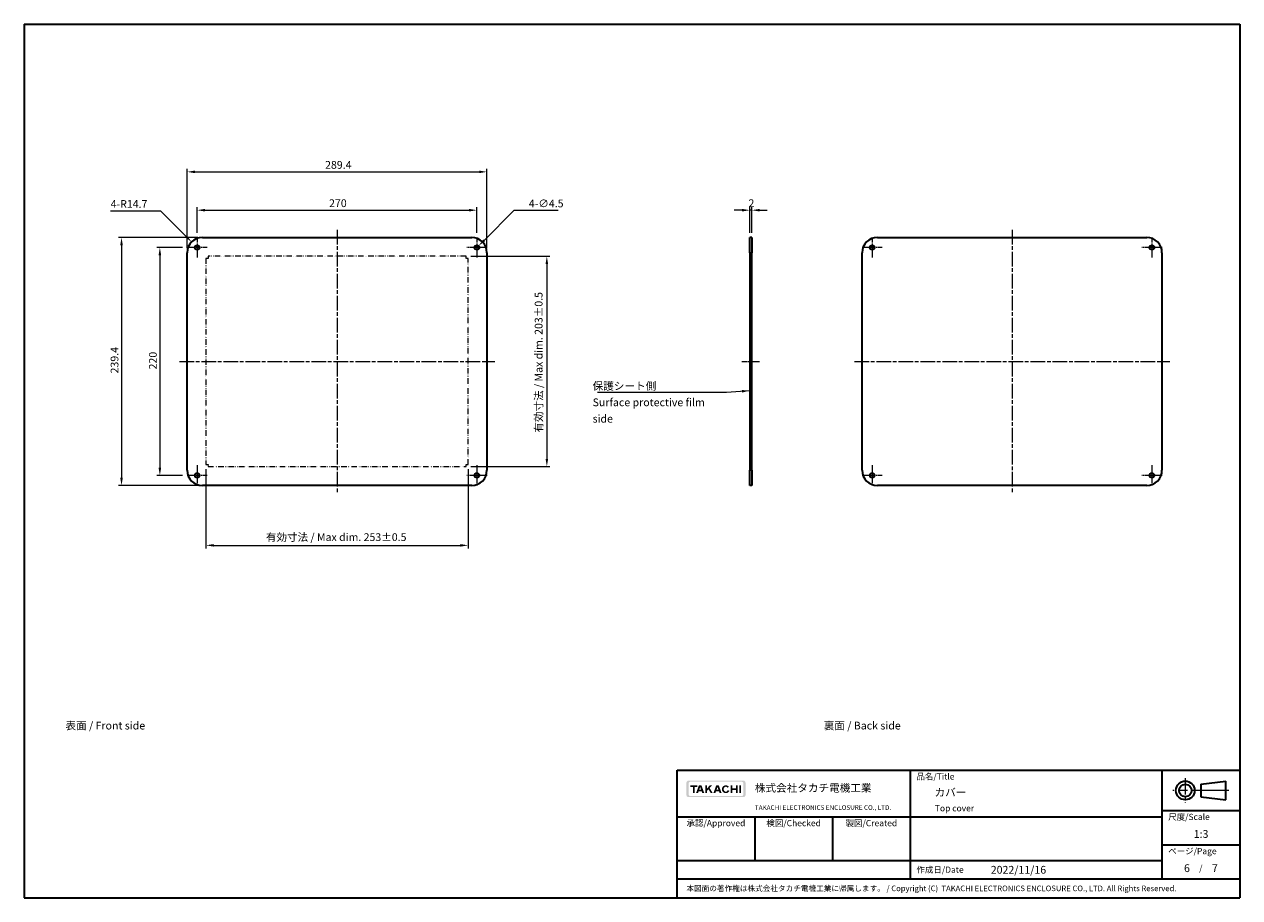
# Model space of a CAD drawing. Units: millimetres. Extents: x 0 to 7880, y 0 to 1264.
# Drawn here: x 5524 to 6697, y 0 to 843 of the extents above; entities that cross this region are included whole.
import ezdxf
from ezdxf.enums import TextEntityAlignment as Align

# ---------------------------------------------------------------- set-up
doc = ezdxf.new("R2010")
doc.units = ezdxf.units.MM
doc.header["$LTSCALE"] = 2.5
doc.linetypes.add('CHAIN', pattern=[0.35429999999999995, 0.2362, -0.0295, 0.0591, -0.0295])
doc.linetypes.add('DASH_DOUBLE_DOT', pattern=[0.43979999999999997, 0.24, -0.06, 0.0098, -0.06, 0.01, -0.06])
doc.layers.get('Defpoints').update_dxf_attribs({"lineweight": 25})
for name, color, linetype, lineweight in [('Border (ISO)', 7, 'Continuous', 35), ('Center Mark (ISO)', 131, 'Continuous', 18), ('Centerline (ISO)', 131, 'Continuous', 18), ('Dimension (ISO)', 7, 'Continuous', 18), ('Dimension (ISO) @ 1', 7, 'Continuous', 18), ('Hatch (ISO)', 1, 'Continuous', 18), ('Sketch Geometry (ISO)', 7, 'Continuous', 18), ('Symbol (ISO)', 7, 'Continuous', 18), ('Symbol (ISO) @ 1', 7, 'Continuous', 18), ('Title (ISO)', 7, 'Continuous', 35), ('Visible (ISO)', 7, 'Continuous', 35), ('Visible Narrow (ISO)', 7, 'Continuous', 25)]:
    doc.layers.add(name, color=color, linetype=linetype, lineweight=lineweight)
doc.styles.add('Note Text (TK)', font='MS PGothic.ttf')
doc.styles.add('文字スタイル40', font='MS PGothic.ttf')
doc.styles.add('文字スタイル67', font='arial.ttf')
doc.styles.add('文字スタイル80', font='arial.ttf')
doc.dimstyles.new('Default - Method 1b (TK)', dxfattribs={"dimscale": 2.5, "dimtxt": 2.5, "dimasz": 2.5, "dimexe": 1, "dimexo": 1.499999999999999, "dimgap": 1, "dimtad": 1, "dimrnd": 1e-08, "dimdsep": 46, "dimtxsty": 'Note Text (TK)', "dimcen": 0.09, "dimdle": 5, "dimclrd": 100, "dimclre": 100, "dimclrt": 7, "dimadec": 1, "dimazin": 1, "dimtfac": 1, "dimtmove": 0, "dimatfit": 3, "dimfxl": 1, "dimtolj": 1, "dimlwd": -1, "dimlwe": -1, "dimarcsym": 0})
doc.dimstyles.new('Default - Method 1b (TK)$7', dxfattribs={"dimscale": 2.5, "dimtxt": 2.5, "dimasz": 2.5, "dimexe": 1, "dimexo": 1.499999999999999, "dimgap": 1, "dimtad": 1, "dimrnd": 1e-08, "dimdsep": 46, "dimtxsty": 'Note Text (TK)', "dimcen": 0.09, "dimdle": 5, "dimclrd": 100, "dimclre": 100, "dimclrt": 7, "dimadec": 1, "dimazin": 1, "dimtfac": 1, "dimtmove": 0, "dimatfit": 3, "dimfxl": 1, "dimtolj": 1, "dimlwd": -1, "dimlwe": -1, "dimarcsym": 0})

# ---------------------------------------------------------------- blocks, each defined once
blk = doc.blocks.new('図面枠 tk図枠')
at = {"layer": 'Border (ISO)'}
for p, q in [((14.49999999999999, 289), (405.4999999999999, 289)), ((14.49999999999999, 289), (14.50000000000001, 8.000000000000007)), ((405.4999999999999, 289), (405.4999999999999, 8.000000000000007)), ((14.50000000000001, 8.000000000000007), (405.4999999999999, 8.000000000000007))]:
    blk.add_line(p, q, dxfattribs=at)
blk = doc.blocks.new('表題欄 tk表題欄')
at = {"layer": 'Hatch (ISO)'}
h = blk.add_hatch(color=256, dxfattribs=at)
edge = h.paths.add_edge_path(flags=0)
edge.add_arc((95.444849922821, 237.346881026017), 0.5958259999999996, 269.9999999999897, 360)
edge.add_line((96.040675922821, 237.3468810260171), (96.04067592282095, 240.7585970260168))
edge.add_arc((95.44484992282096, 240.7585970260169), 0.5958259999999996, 0, 90.0000000000068)
edge.add_line((95.44484992282091, 241.3544230260169), (79.00658192282103, 241.3544230260169))
edge.add_arc((79.00658192282103, 240.7585970260169), 0.5958259999999996, 90, 180)
edge.add_line((78.41075592282102, 240.7585970260168), (78.41075592282081, 237.3468810260171))
edge.add_arc((79.00658192282081, 237.3468810260168), 0.5958259999999996, 180, 270.0000000000205)
edge.add_line((79.00658192282103, 236.7510550260168), (95.44484992282091, 236.751055026017))
edge = h.paths.add_edge_path()
edge.add_line((77.70882392282107, 241.0034570260169), (77.70882392282107, 237.1020210260171))
edge.add_arc((78.41075592282097, 237.102021026017), 0.7019319999998935, 180, 270.000000000008)
edge.add_line((78.41075592282105, 236.4000890260172), (96.04067592282101, 236.4000890260172))
edge.add_arc((96.040675922821, 237.102021026017), 0.7019319999998921, 270, 360)
edge.add_line((96.7426079228209, 237.1020210260171), (96.74260792282098, 241.0034570260169))
edge.add_arc((96.04067592282107, 241.003457026017), 0.7019319999998921, 0, 90.00000000000873)
edge.add_line((96.04067592282095, 241.705389026017), (78.41075592282105, 241.7053890260169))
edge.add_arc((78.41075592282105, 241.0034570260169), 0.7019319999999984, 90.00000000000072, 180)
for points in [[(78.94128592282102, 240.1954190260171), (78.94128592282102, 239.7056990260171), (79.79013392282097, 239.7056990260171), (79.79013392282097, 237.7060090260171), (80.37779792282102, 237.7060090260171), (80.37779792282102, 239.7056990260171), (81.22664592282104, 239.7056990260171), (81.22664592282104, 240.1954190260171)], [(85.55355153134052, 237.7060090260171), (84.81294043548178, 238.9396854897348), (84.28739592282106, 238.3724785432585), (84.28739592282106, 237.7060090260171), (83.76502792282103, 237.7060090260171), (83.76502792282103, 240.1954190260171), (84.28739592282106, 240.1954190260171), (84.28739592282106, 239.1472136578642), (85.2586086041826, 240.1954190260171), (85.97643794456017, 240.1954190260171), (85.18872726044239, 239.3452627384302), (86.172817922821, 237.7060090260171)], [(91.96090243223207, 240.1954190260171), (91.96090243223207, 237.7060090260171), (92.4791894322321, 237.7060090260171), (92.4791894322321, 238.7058540260171), (93.63819343223211, 238.7058540260171), (93.63819343223211, 237.7060090260171), (94.15648043223207, 237.7060090260171), (94.15648043223207, 240.1954190260171), (93.63819343223211, 240.1954190260171), (93.63819343223211, 239.195574026017), (92.4791894322321, 239.195574026017), (92.4791894322321, 240.1954190260171)], [(94.71149643223212, 240.1954190260171), (94.71149643223212, 237.7060090260171), (95.2338644322322, 237.7060090260171), (95.2338644322322, 240.1954190260171)]]:
    blk.add_hatch(color=256, dxfattribs=at).paths.add_polyline_path(points)
h = blk.add_hatch(color=256, dxfattribs=at)
h.paths.add_polyline_path([(82.45967999495221, 238.7589070260171), (81.8218998506899, 238.7589070260171), (82.14078992282104, 239.627313026017)], flags=0)
h.paths.add_polyline_path([(82.64850318183746, 238.2447010260171), (81.63307666380464, 238.2447010260171), (81.43526189659153, 237.7060090260171), (80.81854592282102, 237.7060090260171), (81.73268992282102, 240.1954190260171), (82.54888992282102, 240.1954190260171), (83.46303392282098, 237.7060090260171), (82.84631794905052, 237.7060090260171)])
h = blk.add_hatch(color=256, dxfattribs=at)
h.paths.add_polyline_path([(87.39654585068993, 238.7589070260171), (88.03432599495216, 238.7589070260171), (87.71543592282107, 239.627313026017)], flags=0)
h.paths.add_polyline_path([(87.00990789659151, 237.7060090260171), (87.20772266380467, 238.2447010260171), (88.22314918183736, 238.2447010260171), (88.42096394905047, 237.7060090260171), (89.03767992282091, 237.7060090260171), (88.123535922821, 240.1954190260171), (87.30733592282104, 240.1954190260171), (86.39319192282105, 237.7060090260171)])
h = blk.add_hatch(color=256, dxfattribs=at)
edge = h.paths.add_edge_path()
edge.add_arc((90.39257192282079, 238.9507140260171), 1.273272000000011, 38.55054079078439, 336.5820184016556)
edge.add_line((91.56096443223191, 238.4446700260172), (91.04202846323602, 238.6694270587604))
edge.add_ellipse((90.392571922821, 238.9507140260171), major_axis=(0, -0.7998759999999119), ratio=0.8673469387756529, start_angle=128.5505407907963, end_angle=426.582018401653, ccw=False)
edge.add_line((90.96328818027123, 239.4055047731898), (91.38834540645578, 239.7442231660233))
at = {"layer": 'Title (ISO)'}
for p, q in [((74.70882392282105, 245.052739026017), (255.7088239228211, 245.052739026017)), ((74.70882392282105, 204.052739026017), (74.70882392282105, 245.052739026017)), ((149.7088239228211, 245.052739026017), (149.7088239228211, 210.052739026017)), ((230.7088239228211, 245.052739026017), (230.7088239228211, 210.052739026017)), ((255.7088239228211, 245.052739026017), (255.7088239228211, 204.052739026017)), ((243.2088239228211, 240.552739026017), (251.2088239228211, 241.552739026017)), ((243.2088239228211, 240.552739026017), (243.2088239228211, 236.552739026017)), ((251.2088239228211, 235.552739026017), (251.2088239228211, 241.552739026017)), ((243.2088239228211, 236.552739026017), (251.2088239228211, 235.552739026017)), ((230.7088239228211, 232.052739026017), (255.7088239228211, 232.052739026017)), ((74.70882392282105, 230.052739026017), (230.7088239228211, 230.0527390260171)), ((99.70882392282105, 230.052739026017), (99.70882392282108, 216.052739026017)), ((124.708823922821, 230.052739026017), (124.708823922821, 216.052739026017)), ((230.7088239228211, 221.052739026017), (255.7088239228211, 221.052739026017)), ((74.70882392282105, 216.052739026017), (230.7088239228211, 216.052739026017)), ((255.7088239228211, 210.052739026017), (74.70882392282105, 210.052739026017)), ((74.70882392282105, 204.052739026017), (255.7088239228211, 204.052739026017))]:
    blk.add_line(p, q, dxfattribs=at)
at = {"layer": 'Title (ISO)', "color": 4, "linetype": 'CHAIN', "lineweight": 18, "ltscale": 8.889559745788574}
blk.add_line((238.2088239228211, 242.5527390260171), (238.2088239228211, 234.552739026017), dxfattribs=at)
at = {"layer": 'Title (ISO)', "color": 4, "linetype": 'CHAIN', "lineweight": 18, "ltscale": 20.00163269042969}
blk.add_line((252.2088239228211, 238.552739026017), (234.2088239228211, 238.552739026017), dxfattribs=at)
at = {"layer": 'Title (ISO)'}
for radius in [3, 2]:
    blk.add_circle((238.2088239228211, 238.5527390260171), radius, dxfattribs=at)
at = {"layer": 'Title (ISO)', "color": 1, "char_height": 2.000000029802322, "line_spacing_factor": 1.5, "style": 'Note Text (TK)'}
for s, insert, attachment_point in [('\\fＭＳ Ｐゴシック|b0|i0;{\\H2.0000;品名/Title}', (151.708823922821, 243.052739026017), 4), ('\\fＭＳ Ｐゴシック|b0|i0;{\\H2.0000;尺度/Scale}', (232.7088239228211, 230.052739026017), 4), ('\\fＭＳ Ｐゴシック|b0|i0;{\\H2.0000;承認/Approved}', (87.20882392282105, 228.052739026017), 5), ('\\fＭＳ Ｐゴシック|b0|i0;{\\H2.0000;検図/Checked}', (112.208823922821, 228.0527390260171), 5), ('\\fＭＳ Ｐゴシック|b0|i0;{\\H2.0000;製図/Created}', (137.208823922821, 228.052739026017), 5), ('\\fＭＳ Ｐゴシック|b0|i0;{\\H2.0000;ページ/Page}', (232.7088239228211, 219.052739026017), 4), ('\\fＭＳ Ｐゴシック|b0|i0;{\\H2.0000;作成日/Date}', (151.708823922821, 213.052739026017), 4)]:
    blk.add_mtext(s, dxfattribs=dict(at, insert=insert, attachment_point=attachment_point))
at = {"layer": 'Title (ISO)', "color": 7, "line_spacing_factor": 1.5, "style": 'Note Text (TK)'}
for s, insert, char_height, attachment_point in [('株式会社タカチ電機工業', (99.74260792282095, 239.052739026017), 2.5, 4), ('\\fArial|b0|i0;{\\H1.4986;TAKACHI ELECTRONICS ENCLOSURE CO., LTD.}', (99.74260792282095, 233.052739026017), 1.49859994649887, 4), ('\\fＭＳ Ｐゴシック|b0|i0;{\\H2.0000;/}', (243.2088239228211, 213.5527390260171), 2.000000029802322, 5), ('\\fＭＳ Ｐゴシック|b0|i0;{\\H1.8000;本図面の著作権は株式会社タカチ電機工業に帰属します。 / Copyright (C)\xa0 TAKACHI ELECTRONICS ENCLOSURE CO., LTD. All Rights Reserved.}', (77.70882392282107, 207.052739026017), 1.800000071525573, 4)]:
    blk.add_mtext(s, dxfattribs=dict(at, insert=insert, char_height=char_height, attachment_point=attachment_point))
at = {"layer": 'Title (ISO)', "color": 7}
for tag, p, height, style in [('<品名>_001', (157.524164831912, 236.7388185714716), 2.5, 'Note Text (TK)'), ('<Title>_001', (157.5099153201013, 231.6521250748138), 1.800000071525573, '文字スタイル80'), ('<型番>_001', (157.6576875571527, 219.9930798731327), 3.000000119209289, '文字スタイル40'), ('<総ページ数>_001', (246.7926307410029, 212.302739026017), 2.5, 'Note Text (TK)'), ('作成日_001', (175.617914831912, 211.7814322078352), 2.5, 'Note Text (TK)'), ('<ページ_No.>_001', (237.9488807410029, 212.302739026017), 2.5, 'Note Text (TK)')]:
    blk.add_attdef(tag, p, '', height=height, dxfattribs=dict(at, style=style))
at = {"layer": 'Title (ISO)', "color": 7, "style": 'Note Text (TK)'}
for tag, p in [('<尺度>', (243.2088239228211, 224.552739026017)), ('<部品サイズ>', (112.208823922821, 213.052739026017))]:
    blk.add_attdef(tag, text='', height=2.5, dxfattribs=at).set_placement(p, align=Align.MIDDLE_CENTER)
blk = doc.blocks.new('*D71')
at = {"layer": 'Defpoints', "color": 0}
for p in [(5960.823242992773, 663.5837999083872), (5690.823242992773, 637.333799908387), (5960.823242992773, 637.333799908387)]:
    blk.add_point(p, dxfattribs=at)
at = {"layer": 'Dimension (ISO)', "color": 100}
for p, q in [((5690.823242992773, 641.833799908387), (5690.823242992773, 666.583799908387)), ((5698.323242992773, 663.5837999083872), (5953.323242992773, 663.5837999083872)), ((5960.823242992773, 641.833799908387), (5960.823242992773, 666.583799908387))]:
    blk.add_line(p, q, dxfattribs=at)
for points in [[(5698.323242992773, 664.833799908387), (5698.323242992773, 662.333799908387), (5690.823242992773, 663.5837999083872)], [(5953.323242992773, 664.833799908387), (5953.323242992773, 662.333799908387), (5960.823242992773, 663.5837999083872)]]:
    blk.add_solid(points, dxfattribs=at)
at = {"layer": 'Dimension (ISO)', "color": 7, "insert": (5818.110174810954, 670.333799908387), "char_height": 7.5, "attachment_point": 4, "style": 'Note Text (TK)'}
blk.add_mtext('\\A1;270', dxfattribs=at)
blk = doc.blocks.new('*D72')
at = {"layer": 'Defpoints', "color": 0}
for p in [(5970.523242992772, 700.5837999083872), (5681.123242992773, 622.583799908387), (5970.523242992772, 622.583799908387)]:
    blk.add_point(p, dxfattribs=at)
at = {"layer": 'Dimension (ISO)', "color": 100}
for p, q in [((5681.123242992773, 627.083799908387), (5681.123242992773, 703.583799908387)), ((5688.623242992773, 700.5837999083872), (5963.023242992773, 700.5837999083872)), ((5970.523242992772, 627.083799908387), (5970.523242992772, 703.583799908387))]:
    blk.add_line(p, q, dxfattribs=at)
for points in [[(5688.623242992773, 701.833799908387), (5688.623242992773, 699.333799908387), (5681.123242992773, 700.5837999083872)], [(5963.023242992773, 701.833799908387), (5963.023242992773, 699.333799908387), (5970.523242992772, 700.5837999083872)]]:
    blk.add_solid(points, dxfattribs=at)
at = {"layer": 'Dimension (ISO)', "color": 7, "insert": (5814.253640720046, 707.3337999083872), "char_height": 7.5, "attachment_point": 4, "style": 'Note Text (TK)'}
blk.add_mtext('\\A1;289.4', dxfattribs=at)
blk = doc.blocks.new('*D73')
at = {"layer": 'Defpoints', "color": 0}
for p in [(5685.428773309332, 632.9782695918288), (5695.823242992774, 622.5837999083873)]:
    blk.add_point(p, dxfattribs=at)
at = {"layer": 'Dimension (ISO)', "color": 100}
for p, q in [((5607.33255000281, 662.862482787179), (5655.544560113974, 662.8624827871785)), ((5655.544560113974, 662.8624827871785), (5680.125472450432, 638.281570450727))]:
    blk.add_line(p, q, dxfattribs=at)
blk.add_solid([(5681.009355926915, 639.1654539272103), (5679.241588973948, 637.3976869742442), (5685.428773309332, 632.9782695918288)], dxfattribs=at)
at = {"layer": 'Dimension (ISO)', "color": 7, "insert": (5607.33255000281, 669.5974827871794), "char_height": 7.5, "attachment_point": 4, "style": 'Note Text (TK)'}
blk.add_mtext('\\A1;\\fＭＳ Ｐゴシック|b0|i0;{\\H7.4700;4-R14.7}', dxfattribs=at)
blk = doc.blocks.new('*D74')
at = {"layer": 'Defpoints', "color": 0}
for p in [(5681.073242992774, 627.5837999083874), (5654.823242992773, 407.5837999083874), (5681.073242992774, 407.5837999083874)]:
    blk.add_point(p, dxfattribs=at)
at = {"layer": 'Dimension (ISO)', "color": 100}
for p, q in [((5676.573242992775, 627.5837999083874), (5651.823242992774, 627.5837999083874)), ((5654.823242992773, 620.0837999083874), (5654.823242992773, 415.0837999083874)), ((5676.573242992775, 407.5837999083874), (5651.823242992774, 407.5837999083874))]:
    blk.add_line(p, q, dxfattribs=at)
for points in [[(5653.573242992774, 620.0837999083874), (5656.073242992774, 620.0837999083874), (5654.823242992773, 627.5837999083874)], [(5653.573242992774, 415.0837999083874), (5656.073242992774, 415.0837999083874), (5654.823242992773, 407.5837999083874)]]:
    blk.add_solid(points, dxfattribs=at)
at = {"layer": 'Dimension (ISO)', "color": 7, "insert": (5648.073242992773, 509.870731726569), "char_height": 7.5, "attachment_point": 4, "rotation": 90, "style": 'Note Text (TK)'}
blk.add_mtext('\\A1;220', dxfattribs=at)
blk = doc.blocks.new('*D75')
at = {"layer": 'Defpoints', "color": 0}
for p in [(5695.823242992775, 637.2837999083881), (5617.823242992773, 397.8837999083876), (5695.823242992775, 397.8837999083876)]:
    blk.add_point(p, dxfattribs=at)
at = {"layer": 'Dimension (ISO)', "color": 100}
for p, q in [((5691.323242992774, 637.2837999083881), (5614.823242992773, 637.2837999083881)), ((5617.823242992773, 629.7837999083881), (5617.823242992773, 405.3837999083875)), ((5691.323242992774, 397.8837999083876), (5614.823242992773, 397.8837999083876))]:
    blk.add_line(p, q, dxfattribs=at)
for points in [[(5616.573242992775, 629.7837999083881), (5619.073242992774, 629.7837999083881), (5617.823242992773, 637.2837999083881)], [(5616.573242992775, 405.3837999083875), (5619.073242992774, 405.3837999083875), (5617.823242992773, 397.8837999083876)]]:
    blk.add_solid(points, dxfattribs=at)
at = {"layer": 'Dimension (ISO)', "color": 7, "insert": (5611.073242992773, 506.0141976356598), "char_height": 7.5, "attachment_point": 4, "rotation": 90, "style": 'Note Text (TK)'}
blk.add_mtext('\\A1;239.4', dxfattribs=at)
blk = doc.blocks.new('*D76')
at = {"layer": 'Defpoints', "color": 0}
for p in [(5699.323242992773, 418.083799908388), (5952.323242992773, 418.083799908388), (5952.323242992773, 340.0837999083881)]:
    blk.add_point(p, dxfattribs=at)
at = {"layer": 'Dimension (ISO)', "color": 100}
for p, q in [((5699.323242992773, 413.583799908388), (5699.323242992773, 337.0837999083881)), ((5952.323242992773, 413.583799908388), (5952.323242992773, 337.0837999083881)), ((5706.823242992773, 340.0837999083881), (5944.823242992772, 340.0837999083881))]:
    blk.add_line(p, q, dxfattribs=at)
for points in [[(5706.823242992773, 341.3337999083881), (5706.823242992773, 338.8337999083881), (5699.323242992773, 340.0837999083881)], [(5944.823242992772, 341.3337999083881), (5944.823242992772, 338.8337999083881), (5952.323242992773, 340.0837999083881)]]:
    blk.add_solid(points, dxfattribs=at)
at = {"layer": 'Dimension (ISO)', "color": 7, "insert": (5757.150174810955, 348.0072089992972), "char_height": 7.5, "attachment_point": 4, "style": 'Note Text (TK)'}
blk.add_mtext('\\A1;\\fＭＳ Ｐゴシック|b0|i0;{\\H7.4700;有効寸法 / Max dim. 253±0.5}', dxfattribs=at)
blk = doc.blocks.new('*D77')
at = {"layer": 'Defpoints', "color": 0}
for p in [(5950.323242992775, 619.0837999083874), (5950.323242992774, 416.0837999083883), (6028.323242992774, 416.0837999083883)]:
    blk.add_point(p, dxfattribs=at)
at = {"layer": 'Dimension (ISO)', "color": 100}
for p, q in [((5954.823242992775, 619.0837999083874), (6031.323242992773, 619.0837999083874)), ((6028.323242992774, 611.5837999083874), (6028.323242992774, 423.5837999083883)), ((5954.823242992773, 416.0837999083883), (6031.323242992773, 416.0837999083883))]:
    blk.add_line(p, q, dxfattribs=at)
for points in [[(6027.073242992774, 611.5837999083874), (6029.573242992774, 611.5837999083874), (6028.323242992774, 619.0837999083874)], [(6027.073242992774, 423.5837999083883), (6029.573242992774, 423.5837999083883), (6028.323242992774, 416.0837999083883)]]:
    blk.add_solid(points, dxfattribs=at)
at = {"layer": 'Dimension (ISO)', "color": 7, "insert": (6020.399833901864, 448.9107317265689), "char_height": 7.5, "attachment_point": 4, "rotation": 90, "style": 'Note Text (TK)'}
blk.add_mtext('\\A1;\\fＭＳ Ｐゴシック|b0|i0;{\\H7.4700;有効寸法 / Max dim. 203±0.5}', dxfattribs=at)
blk = doc.blocks.new('*D78')
at = {"layer": 'Defpoints', "color": 0}
for p in [(5959.232252735103, 625.9928096507183), (5962.414233250441, 629.1747901660588)]:
    blk.add_point(p, dxfattribs=at)
at = {"layer": 'Dimension (ISO)', "color": 100}
for p, q in [((5996.590181675408, 663.3507385910298), (5967.717534109341, 634.4780910249583)), ((6039.357073884804, 663.3507385910292), (5996.590181675408, 663.3507385910298)), ((5960.553242992772, 627.5837999083883), (5961.093242992773, 627.5837999083883)), ((5960.823242992772, 627.3137999083887), (5960.823242992772, 627.8537999083883))]:
    blk.add_line(p, q, dxfattribs=at)
blk.add_solid([(5966.833650632858, 635.3619745014412), (5968.601417585824, 633.594207548475), (5962.414233250441, 629.1747901660588)], dxfattribs=at)
at = {"layer": 'Dimension (ISO)', "color": 7, "insert": (6010.920142066623, 670.0857385910297), "char_height": 7.5, "attachment_point": 4, "style": 'Note Text (TK)'}
blk.add_mtext('\\A1;\\fＭＳ Ｐゴシック|b0|i0;{\\H7.4700;4-∅4.5}', dxfattribs=at)
blk = doc.blocks.new('*D79')
at = {"layer": 'Defpoints', "color": 0}
for p in [(6224.09659286489, 663.5837999083872), (6224.09659286489, 637.2837999083879), (6226.096592864891, 637.2837999083879)]:
    blk.add_point(p, dxfattribs=at)
at = {"layer": 'Dimension (ISO)', "color": 100}
for p, q in [((6216.59659286489, 663.5837999083872), (6209.096592864891, 663.5837999083872)), ((6224.09659286489, 641.7837999083879), (6224.09659286489, 666.583799908387)), ((6226.096592864891, 663.5837999083872), (6224.09659286489, 663.5837999083872)), ((6226.096592864891, 641.7837999083879), (6226.096592864891, 666.583799908387)), ((6233.596592864891, 663.5837999083872), (6241.096592864892, 663.5837999083872))]:
    blk.add_line(p, q, dxfattribs=at)
for points in [[(6216.59659286489, 664.833799908387), (6216.59659286489, 662.333799908387), (6224.09659286489, 663.5837999083872)], [(6233.596592864891, 664.833799908387), (6233.596592864891, 662.333799908387), (6226.096592864891, 663.5837999083872)]]:
    blk.add_solid(points, dxfattribs=at)
at = {"layer": 'Dimension (ISO)', "color": 7, "insert": (6222.923297410346, 670.333799908387), "char_height": 7.5, "attachment_point": 4, "style": 'Note Text (TK)'}
blk.add_mtext('\\A1;2', dxfattribs=at)

msp = doc.modelspace()

# ---------------------------------------------------------------- linework, layer by layer
at = {"layer": 'Center Mark (ISO)', "linetype": 'CHAIN', "ltscale": 7.222748279571533}
for p, q in [((5690.823242992773, 637.333799908387), (5690.823242992773, 617.833799908387)), ((5960.823242992773, 637.333799908387), (5960.823242992773, 617.833799908387)), ((6342.301142623643, 637.333799908387), (6342.301142623643, 617.833799908387)), ((6612.301142623643, 637.333799908387), (6612.301142623643, 617.833799908387)), ((5700.573242992773, 627.583799908387), (5681.073242992773, 627.583799908387)), ((5970.573242992773, 627.583799908387), (5951.073242992773, 627.583799908387)), ((6352.051142623643, 627.583799908387), (6332.551142623644, 627.583799908387)), ((6622.051142623644, 627.583799908387), (6602.551142623643, 627.583799908387)), ((5690.823242992773, 417.3337999083871), (5690.823242992773, 397.8337999083872)), ((5960.823242992773, 417.333799908388), (5960.823242992773, 397.8337999083881)), ((6342.301142623643, 417.333799908388), (6342.301142623643, 397.8337999083881)), ((6612.301142623643, 417.3337999083871), (6612.301142623643, 397.8337999083872)), ((5700.573242992773, 407.5837999083871), (5681.073242992773, 407.5837999083871)), ((5970.573242992773, 407.583799908388), (5951.073242992773, 407.583799908388)), ((6352.051142623643, 407.583799908388), (6332.551142623644, 407.583799908388)), ((6622.051142623644, 407.5837999083871), (6602.551142623643, 407.5837999083871))]:
    msp.add_line(p, q, dxfattribs=at)
at = {"layer": 'Centerline (ISO)', "linetype": 'CHAIN', "ltscale": 23.99096870422363}
for p, q in [((5825.823242992773, 644.7837999083879), (5825.823242992773, 390.3837999083874)), ((6477.301142623644, 644.7837999083879), (6477.301142623644, 390.3837999083874)), ((5673.623242992773, 517.5837999083872), (5978.023242992772, 517.5837999083872)), ((6325.101142623644, 517.5837999083872), (6629.501142623642, 517.5837999083872))]:
    msp.add_line(p, q, dxfattribs=at)
at = {"layer": 'Centerline (ISO)', "linetype": 'CHAIN', "ltscale": 6.296741962432861}
msp.add_line((6216.596592864895, 517.5837999083872), (6233.596592864895, 517.5837999083872), dxfattribs=at)
at = {"layer": 'Sketch Geometry (ISO)', "color": 4, "linetype": 'DASH_DOUBLE_DOT', "lineweight": 18, "ltscale": 0.5966876149177552}
for p, q in [((5701.323242992773, 617.0837999083872), (5699.323242992773, 617.0837999083872)), ((5701.323242992773, 619.083799908387), (5701.323242992773, 617.0837999083872)), ((5950.323242992773, 617.0837999083872), (5950.323242992773, 619.083799908387)), ((5952.323242992773, 617.0837999083872), (5950.323242992773, 617.0837999083872)), ((5699.323242992773, 418.083799908388), (5701.323242992773, 418.083799908388)), ((5701.323242992773, 418.083799908388), (5701.323242992773, 416.083799908388)), ((5950.323242992772, 416.083799908388), (5950.323242992773, 418.083799908388)), ((5950.323242992773, 418.083799908388), (5952.323242992773, 418.083799908388))]:
    msp.add_line(p, q, dxfattribs=at)
at = {"layer": 'Sketch Geometry (ISO)', "color": 4, "linetype": 'DASH_DOUBLE_DOT', "lineweight": 18, "ltscale": 8.872125625610352}
for p, q in [((5699.323242992773, 617.0837999083872), (5699.323242992773, 418.083799908388)), ((5952.323242992773, 418.083799908388), (5952.323242992773, 617.0837999083872))]:
    msp.add_line(p, q, dxfattribs=at)
at = {"layer": 'Sketch Geometry (ISO)', "color": 4, "linetype": 'DASH_DOUBLE_DOT', "lineweight": 18, "ltscale": 8.98676872253418}
for p, q in [((5950.323242992773, 619.083799908387), (5701.323242992773, 619.083799908387)), ((5701.323242992773, 416.083799908388), (5950.323242992772, 416.083799908388))]:
    msp.add_line(p, q, dxfattribs=at)
at = {"layer": 'Visible (ISO)'}
for p, q in [((5695.823242992773, 637.2837999083879), (5955.823242992772, 637.2837999083879)), ((6226.096592864891, 637.2837999083879), (6224.096592864891, 637.2837999083879)), ((6224.096592864895, 622.583799908387), (6224.096592864891, 637.2837999083879)), ((6226.096592864891, 637.2837999083879), (6226.096592864895, 622.583799908387)), ((6347.301142623644, 637.2837999083879), (6607.301142623644, 637.2837999083879)), ((5681.123242992773, 412.5837999083871), (5681.123242992773, 622.583799908387)), ((5970.523242992772, 622.583799908387), (5970.523242992772, 412.5837999083881)), ((6224.096592864895, 622.583799908387), (6224.096592864895, 412.5837999083881)), ((6226.096592864895, 412.5837999083881), (6226.096592864895, 622.583799908387)), ((6332.601142623644, 412.5837999083881), (6332.601142623644, 622.583799908387)), ((6622.001142623644, 622.583799908387), (6622.001142623644, 412.5837999083871)), ((6224.096592864891, 397.8837999083873), (6224.096592864895, 412.5837999083881)), ((6226.096592864895, 412.5837999083881), (6226.096592864891, 397.8837999083873)), ((5955.823242992772, 397.8837999083873), (5695.823242992773, 397.8837999083873)), ((6226.096592864891, 397.8837999083873), (6224.096592864891, 397.8837999083873)), ((6607.301142623644, 397.8837999083873), (6347.301142623644, 397.8837999083873))]:
    msp.add_line(p, q, dxfattribs=at)
for centre in [(5690.823242992773, 627.583799908387), (5960.823242992773, 627.583799908387), (6342.301142623643, 627.583799908387), (6612.301142623643, 627.583799908387), (5690.823242992773, 407.5837999083871), (5960.823242992773, 407.583799908388), (6342.301142623643, 407.583799908388), (6612.301142623643, 407.5837999083871)]:
    msp.add_circle(centre, 2.249999999999998, dxfattribs=at)
for centre, radius, start, end in [((5695.823242992773, 622.583799908387), 14.69999999999997, 90, 180), ((5955.823242992772, 622.583799908387), 14.69999999999993, 0, 90), ((6347.301142623644, 622.583799908387), 14.69999999999993, 90, 180), ((6607.301142623644, 622.583799908387), 14.69999999999997, 0, 90), ((5695.823242992773, 412.5837999083871), 14.69999999999997, 180, 270), ((5955.823242992772, 412.5837999083881), 14.69999999999998, 270, 0), ((6347.301142623644, 412.5837999083881), 14.69999999999998, 180, 270), ((6607.301142623644, 412.5837999083871), 14.69999999999997, 270, 0)]:
    msp.add_arc(centre, radius, start, end, dxfattribs=at)
at = {"layer": 'Visible Narrow (ISO)'}
for p, q in [((6226.096592864895, 622.583799908387), (6224.096592864895, 622.583799908387)), ((6226.096592864895, 412.5837999083881), (6224.096592864895, 412.5837999083881))]:
    msp.add_line(p, q, dxfattribs=at)

# ---------------------------------------------------------------- block references
at = {"xscale": 3, "yscale": 3, "zscale": 3}
msp.add_blockref('図面枠 tk図枠', (5480.5, -23.99999999999977), dxfattribs=at)
ref = msp.add_blockref('表題欄 tk表題欄', (5929.873528231536, -612.1582170780509), dxfattribs=dict(xscale=3, yscale=3, zscale=3))
ref.add_attrib('<品名>_001', 'カバー', (6402.488636363635, 97.90909090909113), dxfattribs={"layer": 'Title (ISO)', "color": 7, "height": 7.5, "style": 'Note Text (TK)'})
ref.add_attrib('<尺度>_001', '1:3', (6652.639204545455, 57.75000000000023), dxfattribs={"layer": 'Title (ISO)', "color": 7, "height": 7.5, "style": 'Note Text (TK)'})
ref.add_attrib('作成日_001', '2022/11/16', (6456.748579545454, 23.18607954545477), dxfattribs={"layer": 'Title (ISO)', "color": 7, "height": 7.5, "style": 'Note Text (TK)'})
ref.add_attrib('<Title>_001', 'Top cover', (6402.803547063921, 83.33287854888086), dxfattribs={"layer": 'Title (ISO)', "color": 7, "height": 6.000000089406967, "style": '文字スタイル67'})
ref.add_attrib('<ページ_No.>_001', '6', (6643.272727272727, 24.75000000000023), dxfattribs={"layer": 'Title (ISO)', "color": 7, "height": 7.5, "style": 'Note Text (TK)'})
ref.add_attrib('<総ページ数>_001', '7', (6670.251420454545, 24.75000000000023), dxfattribs={"layer": 'Title (ISO)', "color": 7, "height": 7.5, "style": 'Note Text (TK)'})

# ---------------------------------------------------------------- texts
at = {"layer": 'Symbol (ISO)', "color": 7, "char_height": 7.5, "style": 'Note Text (TK)'}
for s, insert, width, attachment_point, line_spacing_factor in [('\\fＭＳ Ｐゴシック|b0|i0;保護シート側\\P\\fＭＳ Ｐゴシック|b0|i0;Surface protective film side', (6072.493744779722, 497.7002589165024), 129.2982530593872, 1, 1.265217423439025), ('\\fＭＳ Ｐゴシック|b0|i0;裏面 / Back side', (6295.511365747103, 166.1050895008936), 80.35087823867796, 4, 1.5)]:
    msp.add_mtext(s, dxfattribs=dict(at, insert=insert, width=width, attachment_point=attachment_point, line_spacing_factor=line_spacing_factor))
at = {"layer": 'Symbol (ISO)', "color": 7, "insert": (5563.728623937321, 166.1050895008936), "char_height": 7.5, "attachment_point": 4, "line_spacing_factor": 1.5, "style": 'Note Text (TK)'}
msp.add_mtext('\\fＭＳ Ｐゴシック|b0|i0;表面 / Front side', dxfattribs=at)

# ---------------------------------------------------------------- dimensions: what is measured, and where the dimension line sits
at = {"layer": 'Dimension (ISO) @ 1', "color": 100}
dim = msp.add_linear_dim(base=(5970.523242992772, 700.5837999083872), p1=(5681.123242992773, 622.583799908387), p2=(5970.523242992772, 622.583799908387), dimstyle='Default - Method 1b (TK)', override={"dimscale": 1, "dimtxt": 7.5, "dimasz": 7.5, "dimexe": 3, "dimexo": 4.499999999999999, "dimgap": 3, "dimdec": 2, "dimcen": 0.27, "dimtol": 0, "dimlim": 0, "dimtp": 0, "dimtm": 0, "dimtdec": 2, "dimtix": 0, "dimtofl": 0, "dimtmove": 0, "dimatfit": 1}, dxfattribs=at)
dim.commit()
dim.dimension.update_dxf_attribs({"geometry": '*D72', "text_midpoint": (5825.823242992773, 700.5837999083872), "dimtype": 128})
dim = msp.add_radius_dim(center=(5695.823242992774, 622.5837999083873), mpoint=(5685.428773309332, 632.9782695918288), text='\\fＭＳ Ｐゴシック|b0|i0;{\\H7.4700;4-<>}', dimstyle='Default - Method 1b (TK)', override={"dimscale": 1, "dimtxt": 7.5, "dimasz": 7.5, "dimexe": 3, "dimexo": 4.499999999999999, "dimgap": 3, "dimtih": 1, "dimtoh": 1, "dimdec": 2, "dimlfac": 1, "dimcen": 0, "dimtol": 0, "dimlim": 0, "dimtp": 0, "dimtm": 0, "dimtdec": 2, "dimtix": 0, "dimtofl": 0, "dimtmove": 0, "dimatfit": 3}, dxfattribs=at)
dim.commit()
dim.dimension.update_dxf_attribs({"geometry": '*D73', "text_midpoint": (5624.882805684628, 662.8624827871795), "dimtype": 132})
for base, p1, p2, angle, override, picture, middle in [((5960.823242992773, 663.5837999083872), (5690.823242992773, 637.333799908387), (5960.823242992773, 637.333799908387), 180, {"dimscale": 1, "dimtxt": 7.5, "dimasz": 7.5, "dimexe": 3, "dimexo": 4.499999999999999, "dimgap": 3, "dimdec": 2, "dimcen": 0.27, "dimtol": 0, "dimlim": 0, "dimtp": 0, "dimtm": 0, "dimtdec": 2, "dimtix": 0, "dimtofl": 0, "dimtmove": 0, "dimatfit": 1}, '*D71', (5825.823242992773, 663.5837999083872)), ((6224.09659286489, 663.5837999083872), (6226.096592864891, 637.2837999083879), (6224.09659286489, 637.2837999083879), 180, {"dimscale": 1, "dimtxt": 7.5, "dimasz": 7.5, "dimexe": 3, "dimexo": 4.499999999999999, "dimgap": 3, "dimdec": 2, "dimcen": 0.27, "dimtol": 0, "dimlim": 0, "dimtp": 0, "dimtm": 0, "dimtdec": 2, "dimtix": 0, "dimtofl": 1, "dimtmove": 0, "dimatfit": 1}, '*D79', (6225.096592864891, 663.5837999083872)), ((5617.823242992773, 397.8837999083876), (5695.823242992773, 637.2837999083879), (5695.823242992773, 397.8837999083873), 270, {"dimscale": 1, "dimtxt": 7.5, "dimasz": 7.5, "dimexe": 3, "dimexo": 4.499999999999999, "dimgap": 3, "dimdec": 2, "dimcen": 0.27, "dimtol": 0, "dimlim": 0, "dimtp": 0, "dimtm": 0, "dimtdec": 2, "dimtix": 0, "dimtofl": 0, "dimtmove": 0, "dimatfit": 1}, '*D75', (5617.823242992773, 517.5837999083872)), ((5654.823242992773, 407.5837999083874), (5681.073242992773, 627.583799908387), (5681.073242992773, 407.5837999083871), 90, {"dimscale": 1, "dimtxt": 7.5, "dimasz": 7.5, "dimexe": 3, "dimexo": 4.499999999999999, "dimgap": 3, "dimdec": 2, "dimcen": 0.27, "dimtol": 0, "dimlim": 0, "dimtp": 0, "dimtm": 0, "dimtdec": 2, "dimtix": 0, "dimtofl": 0, "dimtmove": 0, "dimatfit": 1}, '*D74', (5654.823242992772, 517.5837999083872))]:
    dim = msp.add_linear_dim(base=base, p1=p1, p2=p2, angle=angle, dimstyle='Default - Method 1b (TK)', override=override, dxfattribs=at)
    dim.commit()
    dim.dimension.update_dxf_attribs({"geometry": picture, "text_midpoint": middle, "dimtype": 128})
dim = msp.add_diameter_dim_2p(p1=(5959.232252735103, 625.9928096507183), p2=(5962.414233250441, 629.1747901660588), text='\\fＭＳ Ｐゴシック|b0|i0;{\\H7.4700;4-<>}', dimstyle='Default - Method 1b (TK)', override={"dimscale": 1, "dimtxt": 7.5, "dimasz": 7.5, "dimexe": 3, "dimexo": 4.499999999999999, "dimgap": 3, "dimtih": 1, "dimtoh": 1, "dimdec": 2, "dimlfac": 1.000000000000025, "dimcen": 0.27, "dimtol": 0, "dimlim": 0, "dimtp": 0, "dimtm": 0, "dimtdec": 2, "dimtix": 0, "dimtofl": 0, "dimtmove": 0, "dimatfit": 3}, dxfattribs=at)
dim.commit()
dim.dimension.update_dxf_attribs({"geometry": '*D78', "text_midpoint": (6025.138607975714, 663.3507385910298), "dimtype": 131})
for base, p1, p2, angle, picture, middle in [((6028.323242992774, 416.0837999083883), (5950.323242992773, 619.083799908387), (5950.323242992772, 416.083799908388), 90, '*D77', (6028.323242992772, 517.5837999083872)), ((5952.323242992773, 340.0837999083881), (5699.323242992773, 418.083799908388), (5952.323242992773, 418.083799908388), 180, '*D76', (5825.823242992773, 340.0837999083881))]:
    dim = msp.add_linear_dim(base=base, p1=p1, p2=p2, angle=angle, text='\\fＭＳ Ｐゴシック|b0|i0;{\\H7.4700;有効寸法 / Max dim. <>}', dimstyle='Default - Method 1b (TK)', override={"dimscale": 1, "dimtxt": 7.5, "dimasz": 7.5, "dimexe": 3, "dimexo": 4.499999999999999, "dimgap": 3, "dimdec": 2, "dimcen": 0.27, "dimtol": 1, "dimlim": 0, "dimtp": 0.5, "dimtm": 0.5, "dimtdec": 2, "dimtix": 0, "dimtofl": 0, "dimtmove": 0, "dimatfit": 1}, dxfattribs=at)
    dim.commit()
    dim.dimension.update_dxf_attribs({"geometry": picture, "text_midpoint": middle, "dimtype": 128})

# ---------------------------------------------------------------- leaders
at = {"layer": 'Symbol (ISO) @ 1', "color": 100, "annotation_type": 0, "has_hookline": 1, "hookline_direction": 1, "text_width": 124.4744318181818}
msp.add_leader([(6224.096592864895, 489.366925483828), (6201.791997839109, 487.6300782250624)], dimstyle='Default - Method 1b (TK)$7', override={"dimscale": 1, "dimtxt": 7.5, "dimasz": 7.5, "dimgap": 0, "dimtad": 1}, dxfattribs=at)

doc.saveas('drawing.dxf')
